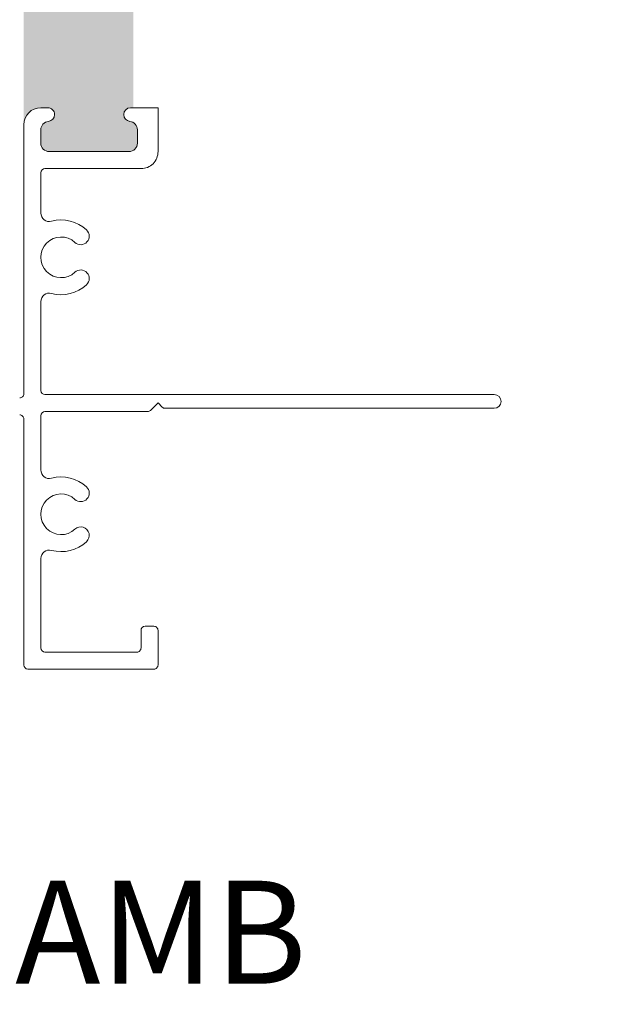
# Model space of a CAD drawing. Units: inches. Extents: x 1.05 to 10.3, y 1.63 to 8.95.
# Drawn here: x 7.71 to 8.41, y 1.78 to 2.98 of the extents above; entities that cross this region are included whole.
import ezdxf

# ---------------------------------------------------------------- set-up
doc = ezdxf.new("R2010")
doc.units = ezdxf.units.IN
doc.header["$MEASUREMENT"] = 0
doc.styles.add('SLDTEXTSTYLE0', font='TXT', dxfattribs={"width": 0.605})

# ---------------------------------------------------------------- blocks, each defined once
blk = doc.blocks.new('SW_NOTE_2')
at = {"color": 0, "linetype": 'Continuous', "lineweight": 0, "char_height": 0.125, "attachment_point": 1, "style": 'SLDTEXTSTYLE0'}
for s, insert in [('\\L3', (0, 0.1611334675)), ('FIXED JAMB', (0.1863425945, 0.1611334675))]:
    blk.add_mtext(s, dxfattribs=dict(at, insert=insert))

msp = doc.modelspace()

# ---------------------------------------------------------------- hatches: boundary and pattern name
h = msp.add_hatch(color=256)
h.dxf.hatch_style = 1
edge = h.paths.add_edge_path()
edge.add_arc((9.166724132100002, 7.398655279599999), 0.01029999211286789, 89.99996075720676, 173.8491426539952)
edge.add_arc((9.1481649282, 7.4006552987), 0.008366666036956757, 179.9999545891931, 353.84948984758915, ccw=False)
edge.add_line((9.1397982622, 7.4006553054), (9.01486492904117, 7.400655305380868))
edge.add_arc((9.0064982646, 7.4006552974), 0.008366664441175491, -173.84949794540023, 5.465380252189789e-05, ccw=False)
edge.add_arc((8.9879390515, 7.398655267699999), 0.01030000398096333, 6.150916632207008, 90.00001395040398)
edge.add_line((8.987939049, 7.4089552717), (8.971831592819683, 7.408955271682744))
edge.add_arc((8.971831594800001, 7.398655269799999), 0.01030000188274568, 90.0000110159078, 179.999920996296)
edge.add_line((8.9615315929, 7.398655284), (8.961531592917266, 7.321988614097588))
edge.add_arc((8.971831594799998, 7.321988628299998), 0.01030000188274107, 180.000079000594, 269.9999889810169)
edge.add_line((8.9718315928, 7.3116886265), (8.98793904899215, 7.311688626419038))
edge.add_arc((8.9879390515, 7.321988630400002), 0.01030000398096428, 269.999986049596, 353.849083367793)
edge.add_arc((9.0064982646, 7.3199886008), 0.008366664441174875, -5.465485190825348e-05, 173.8494979443508, ccw=False)
edge.add_line((9.014864929, 7.3199885928), (9.01486492904826, 7.308988622073131))
edge.add_arc((8.994164869099999, 7.308988686400002), 0.02070005994836136, 273.2521509526022, 359.99982194939423, ccw=False)
edge.add_line((8.995339189, 7.2883219631), (9.159323999071415, 7.28832196301214))
edge.add_arc((9.1604983224, 7.3089886865), 0.02070006026570235, 180.00017839988, 266.74783974637853, ccw=False)
edge.add_line((9.1397982622, 7.3089886221), (9.139798262163046, 7.319988592767316))
edge.add_arc((9.1481649282, 7.3199885994), 0.008366666036956722, 6.150510162902378, 180.0000454212985, ccw=False)
edge.add_arc((9.1667241321, 7.3219886186), 0.01029999211286681, 186.1508573460009, 270.0000392428031)
edge.add_line((9.1667241392, 7.3116886265), (9.182831595380316, 7.311688626417257))
edge.add_arc((9.182831593400001, 7.321988628299998), 0.01030000188274124, 270.000011015888, 359.9999209963108)
edge.add_line((9.1931315952, 7.3219886141), (9.193131595282734, 7.398655284002412))
edge.add_arc((9.182831593399998, 7.398655269799998), 0.0103000018827464, 7.900059402946213e-05, 89.99998898097734)
edge.add_line((9.1828315953, 7.4089552717), (9.1667241392, 7.4089552717))
edge = h.paths.add_edge_path()
edge.add_arc((9.523057470100001, 7.398655291499997), 0.01029998024478031, 90.00000345261421, 173.8492019402867)
edge.add_arc((9.5044982667, 7.400655309600001), 0.00836667728177181, 180.0000286745951, 353.84942359498154, ccw=False)
edge.add_line((9.4961315894, 7.4006553054), (9.37119825934117, 7.400655305380868))
edge.add_arc((9.3628315949, 7.4006552974), 0.008366664441175491, -173.84949794540023, 5.465380252189789e-05, ccw=False)
edge.add_arc((9.344272403099998, 7.398655291499996), 0.01029998024483448, 6.150798059820113, 90.00013252288826)
edge.add_line((9.3442723792, 7.4089552717), (9.328164923097571, 7.408955271682752))
edge.add_arc((9.328164937300002, 7.398655269799999), 0.01030000188276328, 90.00007900380774, 179.999920996296)
edge.add_line((9.3178649354, 7.398655284), (9.317864935417248, 7.32198861409757))
edge.add_arc((9.3281649373, 7.321988628299999), 0.01030000188276239, 180.000079000594, 269.9999209930033)
edge.add_line((9.3281649231, 7.3116886265), (9.344272379276548, 7.311688626455195))
edge.add_arc((9.344272403099998, 7.321988606700003), 0.01029998024483538, 269.9998674771117, 353.8492019401799)
edge.add_arc((9.3628315949, 7.3199886008), 0.008366664441174875, -5.465485190825348e-05, 173.8494979443508, ccw=False)
edge.add_line((9.3711982593, 7.3199885928), (9.371198259295156, 7.308988622038088))
edge.add_arc((9.350498209900001, 7.308988675699998), 0.02070004939522347, 273.25215723939584, 359.99985146890805, ccw=False)
edge.add_line((9.3516725315, 7.2883219631), (9.515657341658189, 7.288321963012944))
edge.add_arc((9.5168316363, 7.308988674699999), 0.02070004685650896, 180.0001457354352, 266.74791716673883, ccw=False)
edge.add_line((9.4961315894, 7.3089886221), (9.496131589418228, 7.319988592788364))
edge.add_arc((9.5044982667, 7.319988588599999), 0.008366677281772693, 6.150576397307475, 179.9999713176939, ccw=False)
edge.add_arc((9.5230574701, 7.321988606700001), 0.01029998024477687, 186.1507980597056, 269.9999965473957)
edge.add_line((9.5230574695, 7.3116886265), (9.539164950102412, 7.31168862641725))
edge.add_arc((9.539164935900002, 7.321988628299997), 0.01030000188275706, 270.0000790036892, 359.9999209963158)
edge.add_line((9.5494649377, 7.3219886141), (9.549464937782751, 7.398655284002412))
edge.add_arc((9.5391649359, 7.3986552698), 0.01030000188276061, 7.900059402946213e-05, 89.99992099319596)
edge.add_line((9.5391649501, 7.4089552717), (9.5230574695, 7.4089552717))
edge = h.paths.add_edge_path()
edge.add_arc((8.993664925, 6.8843219625), 0.008366664441175491, 6.150502054599713, 180.0000546538025, ccw=False)
edge.add_arc((9.0122241342, 6.886321933099998), 0.01029999374926187, 186.1505919947918, 270.0000357554048)
edge.add_line((9.0122241407, 6.8760219393), (9.028331596780351, 6.876021939317173))
edge.add_arc((9.028331594799997, 6.886321941200001), 0.01030000188282828, 270.0000110161054, 360.0001929466952)
edge.add_line((9.0386315967, 6.8863219759), (9.038631596682734, 6.965988628902411))
edge.add_arc((9.028331594799997, 6.965988614699999), 0.0103000018827464, 7.900059402946213e-05, 89.99998898098227)
edge.add_line((9.0283315968, 6.9762886166), (9.01222414060785, 6.976288616580963))
edge.add_arc((9.012224138100002, 6.965988612599998), 0.01030000398096606, 89.99998604960592, 173.8490833677842)
edge.add_arc((8.993664925, 6.9679886423), 0.008366664441174875, 179.9999453451481, 353.8494979443508, ccw=False)
edge.add_line((8.9852982606, 6.9679886502), (8.985298260584367, 6.97632195844381))
edge.add_arc((9.00599833, 6.9763218899), 0.02070006941574733, 90.00018972259852, 179.999810277399, ccw=False)
edge.add_line((9.0059982615, 6.9970219593), (8.797998254343808, 6.997021959315634))
edge.add_arc((8.7979981858, 6.976321889900002), 0.02070006941574555, 0.00018972033831232693, 89.99981027514372, ccw=False)
edge.add_line((8.8186982552, 6.9763219584), (8.818698255141172, 6.967988650280867))
edge.add_arc((8.8103315907, 6.9679886423), 0.008366664441175491, -173.84949794540023, 5.465380252189789e-05, ccw=False)
edge.add_arc((8.791772398899997, 6.965988636299996), 0.01029998024483448, 6.150798059820113, 90.00013252288826)
edge.add_line((8.7917723751, 6.9762886166), (8.775664918997588, 6.97628861658275))
edge.add_arc((8.7756649332, 6.9659886147), 0.01030000188276061, 90.00007900369904, 179.9999209963009)
edge.add_line((8.7653649313, 6.9659886289), (8.765364931317215, 6.886321975885825))
edge.add_arc((8.775664933200002, 6.886321941200001), 0.01030000188284475, 179.9998070547116, 269.9999209975003)
edge.add_line((8.775664919, 6.8760219393), (8.791772375156793, 6.876021939286666))
edge.add_arc((8.7917724029, 6.886321909300002), 0.01029997001337352, 269.9998456724961, 353.84952657729)
edge.add_arc((8.8103315907, 6.8843219625), 0.008366664441174875, -5.465485190825348e-05, 173.8494979443508, ccw=False)
edge.add_line((8.8186982552, 6.8843219545), (8.8186982552, 6.8809886019))
edge.add_line((8.8186982552, 6.8809886019), (8.9852982606, 6.8809886019))
edge.add_line((8.9852982606, 6.8809886019), (8.9852982606, 6.8843219545))
edge = h.paths.add_edge_path()
edge.add_line((8.776963048297588, 5.117819338017249), (8.793070504456793, 5.117819337986665))
edge.add_arc((8.7930705322, 5.128119308000001), 0.01029997001337352, 269.9998456724961, 353.84952657729)
edge.add_arc((8.81162972, 5.1261193612), 0.008366664441174875, -5.465485190825348e-05, 173.8494979443508, ccw=False)
edge.add_line((8.819996384441172, 5.126119353219132), (8.8199963845, 5.1227860006))
edge.add_arc((8.824963129799999, 5.122786062399999), 0.004966745365844238, 180.0007130615064, 255.8223906440505)
edge.add_line((8.823746632222466, 5.117970598437617), (8.8237466323, 5.1217860388))
edge.add_line((8.8237466323, 5.1217860388), (8.9820799521, 5.1217860388))
edge.add_line((8.9820799521, 5.1217860388), (8.9820799521, 5.1178397733))
edge.add_arc((8.981629695299999, 5.122786016700001), 0.004966694630332181, 275.2013026452104, 359.9998136437899)
edge.add_line((8.986596389930304, 5.12278600054568), (8.9865963899, 5.1261193532))
edge.add_arc((8.9949630543, 5.1261193612), 0.008366664441175491, 6.150502054599713, 180.0000546538025, ccw=False)
edge.add_arc((9.0135222529, 5.128119319900001), 0.0102999818812991, 186.1505327088044, 270.0000950415046)
edge.add_line((9.013522269985478, 5.117819338018716), (9.02962972, 5.117819338))
edge.add_arc((9.029629717999999, 5.128119339900001), 0.01030000188274568, 270.0000110159078, 359.9999209962911)
edge.add_line((9.039929719882736, 5.128119325697588), (9.0399297199, 5.2324526804))
edge.add_arc((9.029629717999999, 5.232452666199999), 0.0103000018827464, 7.900059402946213e-05, 89.99998898097734)
edge.add_line((9.029629719980317, 5.242752668082745), (9.01352227, 5.2427526681))
edge.add_arc((9.013522252900001, 5.232452686199998), 0.01029998188130139, 89.99990495850523, 173.8494672911867)
edge.add_arc((8.9949630571, 5.2344526964), 0.008366667208681672, 179.9999633075938, 353.8491451919987, ccw=False)
edge.add_line((8.98659638989132, 5.234452701758055), (8.9865963899, 5.2427860099))
edge.add_arc((9.007296375899998, 5.2427860248), 0.02069998595785192, 89.99997563419339, 180.000041280599, ccw=False)
edge.add_line((9.007296384702947, 5.26348601075785), (8.7992963836, 5.2634860108))
edge.add_arc((8.799296398500001, 5.242786024800002), 0.02069998595785631, -4.127357630068218e-05, 90.00004128763402, ccw=False)
edge.add_line((8.819996384457852, 5.242786009886025), (8.8199963845, 5.2344527017))
edge.add_arc((8.8116297173, 5.2344526964), 0.008366667208684127, -173.84914519189772, 3.669250241955524e-05, ccw=False)
edge.add_arc((8.7930705322, 5.232452697999999), 0.01029997001337295, 6.150473422709948, 90.00015432750389)
edge.add_line((8.793070504456793, 5.242752668013334), (8.7769630483, 5.2427526681))
edge.add_arc((8.7769630625, 5.2324526662), 0.01030000188276061, 90.00007900369904, 179.9999209963009)
edge.add_line((8.76666306061725, 5.232452680402412), (8.7666630606, 5.1281193257))
edge.add_arc((8.7769630625, 5.1281193399), 0.01030000188276061, 180.000079000594, 269.999920993196)
edge = h.paths.add_edge_path()
edge.add_arc((8.980229659100003, 4.329119278100002), 0.008366727684119632, 0.0005318845363149194, 89.99955181396388, ccw=False)
edge.add_line((8.9885963868, 4.3291193558), (8.9885963868, 4.3257860521))
edge.add_line((8.9885963868, 4.3257860521), (9.1135297199, 4.3257860521))
edge.add_line((9.1135297199, 4.3257860521), (9.113529719916315, 4.329119355769426))
edge.add_arc((9.121896447600001, 4.329119278099999), 0.008366727684045911, 90.0004063370065, 179.9994681157914, ccw=False)
edge.add_line((9.1218963883, 4.3374860058), (9.12200383869302, 4.337486005799347))
edge.add_arc((9.1220037751, 4.3291192654), 0.00836674039958829, 6.1511235142979785, 89.99956451240098, ccw=False)
edge.add_arc((9.1405630434, 4.3311193815), 0.0102999921128721, 186.1508573459978, 270.0000562397004)
edge.add_line((9.1405630535, 4.3208193894), (9.156563053080315, 4.320819389417257))
edge.add_arc((9.156563051100001, 4.331119391299998), 0.01030000188274124, 270.000011015888, 359.9999209963108)
edge.add_line((9.166863053, 4.3311193771), (9.166863052982734, 4.403786004302412))
edge.add_arc((9.156563051099997, 4.403785990099998), 0.0103000018827464, 7.900059402946213e-05, 89.99998898097734)
edge.add_line((9.1565630531, 4.414085992), (9.140563053510142, 4.414085992012867))
edge.add_arc((9.140563043399998, 4.403785999900001), 0.01029999211287044, 89.99994376028977, 173.8491426540061)
edge.add_arc((9.122003965, 4.405785904600002), 0.008366528951016168, 269.99913511249895, 353.85017686078953, ccw=False)
edge.add_line((9.1220038387, 4.3974193756), (9.1218963882783, 4.397419375630981))
edge.add_arc((9.1218962807, 4.405785936400001), 0.008366560769712017, 179.9993888316351, 270.0007367172352, ccw=False)
edge.add_line((9.1135297199, 4.4057860257), (9.11352971996663, 4.419452658878095))
edge.add_arc((9.1342296012, 4.4194527634), 0.02069988123363313, 93.251683592799, 180.0002893091004, ccw=False)
edge.add_line((9.1330554599, 4.4401193179), (8.96907064681865, 4.440119317943327))
edge.add_arc((8.9678965174, 4.419452774599998), 0.02069986941150681, -0.00032022544502297023, 86.74834732415133, ccw=False)
edge.add_line((8.9885963868, 4.4194526589), (8.988596386769105, 4.405786025645449))
edge.add_arc((8.980229826000002, 4.405785936399998), 0.008366560769578644, -90.00069486771372, 0.0006111696102948372, ccw=False)
edge.add_line((8.9802297246, 4.3974193756), (8.98012226803655, 4.39741937568242))
edge.add_arc((8.980122152400002, 4.405785916500002), 0.008366540818379968, 186.1498961240091, 270.00079190268355, ccw=False)
edge.add_arc((8.961563074, 4.403786011799999), 0.01029998024483242, 6.150798059806399, 90.00013252289813)
edge.add_line((8.9615630502, 4.414085992), (8.945563050619684, 4.414085991982745))
edge.add_arc((8.945563052600003, 4.403785990099999), 0.01030000188274568, 90.0000110159078, 179.999920996296)
edge.add_line((8.9352630507, 4.4037860043), (8.935263050717268, 4.331119377097588))
edge.add_arc((8.945563052599999, 4.331119391299998), 0.01030000188274107, 180.000079000594, 269.9999889810169)
edge.add_line((8.9455630506, 4.3208193894), (8.961563050176549, 4.320819389455197))
edge.add_arc((8.961563074, 4.3311193697), 0.01029998024483005, 269.9998674771018, 353.8492019402023)
edge.add_arc((8.9801223423, 4.329119253500001), 0.00836675226800039, 90.00050847370272, 173.8488034996076, ccw=False)
edge.add_line((8.980122268, 4.3374860058), (8.9802297246, 4.3374860058))
edge = h.paths.add_edge_path()
edge.add_arc((9.433896309700001, 4.412452632300002), 0.008366748548079207, 5.193302285988466e-06, 89.9994926439262, ccw=False)
edge.add_line((9.4422630582, 4.4124526331), (9.4422630582, 4.4091193294))
edge.add_line((9.4422630582, 4.4091193294), (9.5671963883, 4.4091193294))
edge.add_line((9.5671963883, 4.4091193294), (9.567196388281003, 4.412452633127847))
edge.add_arc((9.5755630951, 4.412452674100001), 0.008366706819096336, 90.00038900169483, 180.0002805801056, ccw=False)
edge.add_line((9.5755630383, 4.4208193809), (9.575670494825276, 4.420819380858232))
edge.add_arc((9.5756704723, 4.412452699800001), 0.008366681058260866, 6.150758583694483, 89.99984574489798, ccw=False)
edge.add_arc((9.594229754099999, 4.414452721499996), 0.01030005472585118, 186.1506230746805, 269.9998378199146)
edge.add_line((9.5942297249, 4.4041526668), (9.610229700114177, 4.404152666717215))
edge.add_arc((9.610229734800003, 4.414452668599999), 0.01030000188284297, 269.9998070532949, 359.9999209961034)
edge.add_line((9.6205297366, 4.4144526544), (9.620529736682835, 4.487119379402448))
edge.add_arc((9.610229734800003, 4.487119365200001), 0.01030000188284232, 7.900059402946213e-05, 90.00019294340242)
edge.add_line((9.6102297001, 4.4974193671), (9.594229724944906, 4.497419367125813))
edge.add_arc((9.594229754099999, 4.487119312400004), 0.0103000547258509, 90.00016218008541, 173.8493769253195)
edge.add_arc((9.575670472299999, 4.489119334000001), 0.008366681058262007, 270.0001542551141, 353.8492414162948, ccw=False)
edge.add_line((9.5756704949, 4.480752653), (9.575563038295353, 4.480752652980937))
edge.add_arc((9.575563095100001, 4.489119359800001), 0.008366706819257096, 180.0003890014228, 269.999610997206, ccw=False)
edge.add_line((9.5671963883, 4.489119303), (9.567196388303604, 4.513119363546713))
edge.add_arc((9.5775630439, 4.5131193695), 0.01036665559639731, 94.5958476820046, 180.000032903399, ccw=False)
edge.add_line((9.5767323982, 4.523452693), (9.42273730604181, 4.523452692987056))
edge.add_arc((9.4215630114, 4.502785981300001), 0.02070004685650896, 0.0001457354351828144, 86.74791716673889, ccw=False)
edge.add_line((9.4422630582, 4.502786034), (9.442263058248493, 4.489119302965663))
edge.add_arc((9.4338963097, 4.489119401500002), 0.008366748549072461, 270.0005073702997, 359.99932523348537, ccw=False)
edge.add_line((9.4338963838, 4.480752653), (9.433788927242771, 4.480752652968864))
edge.add_arc((9.433788992399998, 4.489119381499998), 0.008366728531388538, 186.1510505285902, 269.9995538000178, ccw=False)
edge.add_arc((9.415229753300002, 4.487119407300001), 0.01029995978255542, 6.150148788493943, 90.00017613080902)
edge.add_line((9.4152297216, 4.4974193671), (9.399229722041742, 4.497419367082748))
edge.add_arc((9.3992297118, 4.4871193652), 0.01030000188275325, 89.99994302830432, 179.9999209963009)
edge.add_line((9.3889297099, 4.4871193794), (9.388929709917258, 4.414452654397588))
edge.add_arc((9.399229711799999, 4.414452668599997), 0.01030000188274995, 180.000079000594, 270.0000569686154)
edge.add_line((9.399229722, 4.4041526668), (9.415229721637282, 4.404152666717493))
edge.add_arc((9.4152297533, 4.4144526265), 0.01029995978255619, 269.9998238692008, 353.8498512115011)
edge.add_arc((9.433788992399998, 4.412452652400002), 0.008366728531389225, 90.0004461999822, 173.8489494714098, ccw=False)
edge.add_line((9.4337889272, 4.4208193809), (9.4338963838, 4.4208193809))
edge = h.paths.add_edge_path()
edge.add_arc((7.842767002999999, 3.0042170128), 0.008366668011281784, 96.15085945489432, 269.9996966914082, ccw=False)
edge.add_arc((7.8407670512, 3.0227762054), 0.01029997165036257, 276.1502080743012, 360.0001168450025)
edge.add_line((7.8510670228, 3.0227762264), (7.851067022882743, 3.038883679480317))
edge.add_arc((7.840767021, 3.038883677499999), 0.01030000188274391, 1.100010394858165e-05, 89.99992098050205)
edge.add_line((7.8407670352, 3.0491836794), (7.744100298497588, 3.049183679382734))
edge.add_arc((7.7441003127, 3.038883677499999), 0.01030000188274418, 90.00007900369904, 179.9999889840971)
edge.add_line((7.7338003108, 3.0388836795), (7.733800310818715, 3.022776226385477))
edge.add_arc((7.744100292700001, 3.022776209300001), 0.01029998188129962, 179.9999049584638, 263.8494672911543)
edge.add_arc((7.7421003333, 3.00421701), 0.008366665243711775, -90.00004944529769, 83.84949329900178, ccw=False)
edge.add_line((7.7421003261, 2.9958503448), (7.733766969010015, 2.995850344793068))
edge.add_arc((7.7337670334, 3.0165504049), 0.02070006010703188, 183.2521556030002, 269.9998217746996, ccw=False)
edge.add_line((7.71310031, 3.0153760833), (7.713100310008141, 2.851391267033239))
edge.add_arc((7.733767022199999, 2.8502169589), 0.02070004812585933, 90.00014713379659, 176.7478799643002, ccw=False)
edge.add_line((7.733766969, 2.8709170071), (7.742100326119132, 2.870917007041171))
edge.add_arc((7.7421003341, 2.8625503426), 0.008366664441174608, -83.8494979453996, 90.00005465380252, ccw=False)
edge.add_arc((7.744100280900001, 2.843991154699999), 0.01029997001337428, 96.15047342270915, 180.0001543274915)
edge.add_line((7.7338003108, 2.843991127), (7.733800310817256, 2.827883683119683))
edge.add_arc((7.7441003127, 2.827883685100001), 0.01030000188274391, 180.000011000104, 269.9999209805021)
edge.add_line((7.7441002985, 2.8175836832), (7.840767035202411, 2.817583683217266))
edge.add_arc((7.840767021, 2.827883685100001), 0.01030000188274418, 270.0000790036991, 359.9999889840972)
edge.add_line((7.8510670228, 2.8278836831), (7.851067022882509, 2.843991127037282))
edge.add_arc((7.840767063099999, 2.8439911587), 0.01029995978255797, 359.9998238699938, 443.8498512122881)
edge.add_arc((7.8427670023, 2.8625503399), 0.008366667208740795, 90.00029810009829, 263.8491451914988, ccw=False)
edge.add_line((7.8427669587, 2.8709170071), (7.8461003602, 2.8709170071))
edge.add_line((7.8461003602, 2.8709170071), (7.8461003602, 2.9958503448))
edge.add_line((7.8461003602, 2.9958503448), (7.8427669587, 2.9958503448))
edge = h.paths.add_edge_path()
edge.add_arc((7.5434336309, 2.6886170125), 0.00836666720874043, -83.84914519149879, 89.99970189990182, ccw=False)
edge.add_arc((7.5454336292, 2.6700578274), 0.01029997001337144, 96.15047342270091, 180.0001543275014)
edge.add_line((7.5351336592, 2.6700577996), (7.535133659217249, 2.653950343497588))
edge.add_arc((7.5454336611, 2.653950357699999), 0.01030000188276061, 180.000079000594, 269.9999209931985)
edge.add_line((7.5454336469, 2.6436503558), (7.622100316802412, 2.643650355817249))
edge.add_arc((7.6221003026, 2.6539503577), 0.01030000188276017, 270.0000790036991, 359.999920996301)
edge.add_line((7.6324003044, 2.6539503435), (7.632400304413334, 2.670057799656794))
edge.add_arc((7.622100334399999, 2.6700578274), 0.01029997001337263, 359.9998456722951, 443.8495265769868)
edge.add_arc((7.624100332799999, 2.6886170125), 0.008366667208681228, 89.9999633074915, 263.84914519190784, ccw=False)
edge.add_line((7.6241003381, 2.6969836797), (7.632433646286025, 2.696983679657853))
edge.add_arc((7.632433661200001, 2.676283693700001), 0.0206999859578572, -4.127357630068218e-05, 90.00004128762788, ccw=False)
edge.add_line((7.6531336472, 2.6762836788), (7.653133647157853, 2.840617013713975))
edge.add_arc((7.632433661200001, 2.840616998799999), 0.0206999859578572, -90.00004128060152, 4.128060277253098e-05, ccw=False)
edge.add_line((7.6324336463, 2.8199170129), (7.624100338158056, 2.81991701289132))
edge.add_arc((7.6241003328, 2.8282836801), 0.008366667208681825, 96.1508548080979, 270.0000366925025, ccw=False)
edge.add_arc((7.6221003107, 2.8468428865), 0.01029999374926117, 276.1505919948022, 360.0000357554025)
edge.add_line((7.6324003044, 2.846842893), (7.632400304482744, 2.862950349080317))
edge.add_arc((7.622100302600001, 2.862950347100001), 0.01030000188274302, 1.100010394858165e-05, 89.99992098051442)
edge.add_line((7.6221003168, 2.873250349), (7.545433646897588, 2.873250348982734))
edge.add_arc((7.545433661099999, 2.862950347100001), 0.01030000188274329, 90.00007900369408, 179.9999889841046)
edge.add_line((7.5351336592, 2.8629503491), (7.535133659150739, 2.846842892927706))
edge.add_arc((7.545433652899999, 2.8468428865), 0.01029999374926161, 179.9999642432911, 263.8494080038968)
edge.add_arc((7.5434336309, 2.8282836801), 0.008366667208740795, -89.99970189990171, 83.84914519149908, ccw=False)
edge.add_line((7.5434336744, 2.8199170129), (7.5401003218, 2.8199170129))
edge.add_line((7.5401003218, 2.8199170129), (7.5401003218, 2.6969836797))
edge.add_line((7.5401003218, 2.6969836797), (7.5434336744, 2.6969836797))
edge = h.paths.add_edge_path()
edge.add_line((5.945864308880316, 2.980914245482727), (5.929756852785284, 2.980914245507842))
edge.add_arc((5.9297568374, 2.970614261), 0.01029998450785369, 89.99991441620156, 173.8494199796006)
edge.add_arc((5.9111976382, 2.972614247700001), 0.008366665478969406, 179.9999939629087, 353.84936569530123, ccw=False)
edge.add_line((5.902830972721031, 2.972614248586289), (5.9028309727, 3.0016142464))
edge.add_line((5.9028309727, 3.0016142464), (5.7778976426, 3.0016142464))
edge.add_line((5.7778976426, 3.0016142464), (5.7778976426, 2.9726142486))
edge.add_arc((5.7695309771, 2.972614247700001), 0.008366665478968954, -173.8493656629986, 6.069396420116391e-06, ccw=False)
edge.add_arc((5.7509717353, 2.9706142135), 0.0103000319800561, 6.150817164800158, 89.99984843939926)
edge.add_line((5.750971762545969, 2.980914245480021), (5.7348643064, 2.9809142455))
edge.add_arc((5.7348643206, 2.9706142436), 0.01030000188274418, 90.00007900369904, 179.9999889840971)
edge.add_line((5.724564318717256, 2.970614245580317), (5.7245643187, 2.8979475802))
edge.add_arc((5.734864320600001, 2.897947583700001), 0.01030000188274609, 180.0000195064391, 269.99992098833)
edge.add_line((5.734864306397587, 2.887647581817264), (5.7509717625, 2.8876475818))
edge.add_arc((5.750971735399999, 2.8979476135), 0.01030003166031187, 270.0001508792055, 353.8491929800982)
edge.add_arc((5.7695309772, 2.8959475827), 0.008366665392485135, -1.7096804015181988e-05, 173.8493766826957, ccw=False)
edge.add_line((5.777897642592484, 2.89594758020398), (5.7778976426, 2.8876142461))
edge.add_arc((5.7571976572, 2.8876142346), 0.02069998542302858, -86.74807782259978, 3.1833001287395746e-05, ccw=False)
edge.add_line((5.758371890408415, 2.866947580954916), (5.9223567004, 2.8669475809))
edge.add_arc((5.923530960600001, 2.887614235600001), 0.02069998796160632, 179.999970971696, 266.74800342589225, ccw=False)
edge.add_line((5.902830972638397, 2.887614246091187), (5.9028309727, 2.8959475802))
edge.add_arc((5.9111976381, 2.8959475827), 0.008366665392485532, 6.150623313499182, 180.0000170929989, ccw=False)
edge.add_arc((5.9297568372, 2.897947565999999), 0.01029998418812391, 186.1505698754953, 270.0000862651992)
edge.add_line((5.929756852707778, 2.887647581811887), (5.9458643089, 2.8876475818))
edge.add_arc((5.945864306899999, 2.897947583700001), 0.0103000018827288, 270.0000110159028, 359.9999804855948)
edge.add_line((5.956164308782727, 2.897947580191917), (5.9561643088, 2.9706142456))
edge.add_arc((5.945864306899999, 2.9706142436), 0.01030000188272792, 1.096692105563671e-05, 89.99998893511534)
edge = h.paths.add_edge_path()
edge.add_arc((6.2441976551, 3.2508808948), 0.00836668595440658, 90.00012057329809, 179.9999212756993, ccw=False)
edge.add_line((6.2441976375, 3.2592475807), (6.244305087920363, 3.259247580735991))
edge.add_arc((6.2443050718, 3.2508808932), 0.008366687536006596, 6.150798420303204, 89.99988960640042, ccw=False)
edge.add_arc((6.262864278, 3.2528808855), 0.01029997001337183, 186.1504734226981, 270.0001543274989)
edge.add_line((6.2628643058, 3.2425809155), (6.278864305380316, 3.242580915517256))
edge.add_arc((6.2788643034, 3.2528809174), 0.01030000188274391, 270.0000110158979, 359.999920996301)
edge.add_line((6.2891643053, 3.2528809031), (6.289164305282734, 3.325547579302412))
edge.add_arc((6.2788643034, 3.3255475651), 0.01030000188274374, 7.900059402946213e-05, 89.99998898099709)
edge.add_line((6.2788643054, 3.3358475669), (6.262864305783348, 3.335847566928989))
edge.add_arc((6.26286428, 3.325547591800001), 0.01029997512902033, 89.99985657470062, 173.8493642591039)
edge.add_arc((6.244305119299999, 3.327547560800002), 0.008366634673384287, 269.99978529980444, 353.84952667348796, ccw=False)
edge.add_line((6.2443050879, 3.3191809261), (6.244197637521907, 3.319180926174405))
edge.add_arc((6.244197613399999, 3.327547570399999), 0.008366644225628276, 179.999960366139, 270.00016519835526, ccw=False)
edge.add_line((6.2358309692, 3.3275475761), (6.235830969209562, 3.335880908802136))
edge.add_arc((6.2565309398, 3.3358809289), 0.02069997059044719, 93.2519172727001, 180.0000556291997, ccw=False)
edge.add_line((6.2553567092, 3.3565475678), (6.099371898870731, 3.356547567763096))
edge.add_arc((6.0981976649, 3.3358809287), 0.02069997090776518, -5.527813499384138e-05, 86.7480734281649, ccw=False)
edge.add_line((6.1188976358, 3.3358809088), (6.118897635825612, 3.32754757618883))
edge.add_arc((6.110530991599999, 3.327547570400001), 0.008366644225615493, -90.00014426519562, 3.964259570921058e-05, ccw=False)
edge.add_line((6.1105309705, 3.3191809261), (6.110423517096174, 3.319180926126686))
edge.add_arc((6.1104234888, 3.327547560799999), 0.008366634673360622, 186.1504733263976, 270.0001937757982, ccw=False)
edge.add_arc((6.0918643174, 3.325547579899999), 0.01029998699700728, 6.150695027002021, 90.00008413919888)
edge.add_line((6.0918643023, 3.3358475669), (6.075864302719683, 3.335847566982743))
edge.add_arc((6.075864304699999, 3.3255475651), 0.01030000188274346, 90.00001101589298, 179.999920996301)
edge.add_line((6.0655643028, 3.3255475793), (6.065564302817265, 3.252880903197588))
edge.add_arc((6.0758643047, 3.252880917400001), 0.01030000188274551, 180.000079000594, 269.9999889809872)
edge.add_line((6.0758643027, 3.2425809155), (6.091864302314523, 3.242580915518715))
edge.add_arc((6.0918643194, 3.2528808974), 0.01029998188129873, 269.9999049585003, 353.8494672912004)
edge.add_arc((6.110423536199999, 3.250880893200002), 0.008366687536016874, 90.00013131819321, 173.8492015796096, ccw=False)
edge.add_line((6.1104235171, 3.2592475807), (6.110530970562404, 3.259247580754391))
edge.add_arc((6.110530949900001, 3.250880894800001), 0.008366685954416378, 7.871867092035245e-05, 89.99985849648073, ccw=False)
edge.add_line((6.1188976358, 3.2508809063), (6.1188976358, 3.2475475781))
edge.add_line((6.1188976358, 3.2475475781), (6.2358309692, 3.2475475781))
edge.add_line((6.2358309692, 3.2475475781), (6.2358309692, 3.2508809063))
edge = h.paths.add_edge_path()
edge.add_arc((3.555336914400001, 3.360837294), 0.01029998024483138, 179.9998674779378, 263.8492019410339)
edge.add_arc((3.5533369085, 3.3422781022), 0.008366664441174875, -90.00005465379951, 83.84949794539989, ccw=False)
edge.add_line((3.5533369005, 3.3339114378), (3.5500035968, 3.3339114378))
edge.add_line((3.5500035968, 3.3339114378), (3.5500035968, 3.2299780996))
edge.add_line((3.5500035968, 3.2299780996), (3.553336900479708, 3.229978099543709))
edge.add_arc((3.5533369077, 3.2216114343), 0.008366665243711796, -83.84949329899871, 90.00004944530082, ccw=False)
edge.add_arc((3.5553369292, 3.203052228500001), 0.01029999507989264, 96.150872167499, 180.0000499166051)
edge.add_line((3.5450369341, 3.2030522195), (3.545036934121284, 3.202944767587583))
edge.add_arc((3.5553369347, 3.2029447675), 0.01030000057871616, 180, 269.9999287374)
edge.add_line((3.5553369218, 3.1926447669), (3.652003609598384, 3.192644766921292))
edge.add_arc((3.652003596700001, 3.2029447675), 0.01030000057871536, 270.0000717497968, 360.0000004872017)
edge.add_line((3.6623035972, 3.2029447675), (3.662303597217302, 3.203052219487136))
edge.add_arc((3.6520036226, 3.2030522363), 0.01029997461731598, 359.99990647768, 443.8497771069743)
edge.add_arc((3.6540036289, 3.2216114288), 0.008366670779187887, 90.00065606449851, 263.84878778919955, ccw=False)
edge.add_line((3.6540035331, 3.2299780996), (3.662336939089986, 3.229978099606931))
edge.add_arc((3.6623368747, 3.2092780395), 0.02070006010703099, 3.25215560300029, 89.99982177469963, ccw=False)
edge.add_line((3.6830035981, 3.2104523611), (3.683003598091858, 3.353437177766761))
edge.add_arc((3.6623368859, 3.3546114859), 0.02070004812585844, 270.00014713379903, 356.7478799643013, ccw=False)
edge.add_line((3.6623369391, 3.3339114378), (3.654003533158142, 3.333911437823898))
edge.add_arc((3.6540036282, 3.3422781078), 0.008366669976641542, 96.15120756440052, 269.99934914399904, ccw=False)
edge.add_arc((3.6520036375, 3.3608372862), 0.01029995978255683, 276.1501487884981, 360.0001761308017)
edge.add_line((3.6623035972, 3.3608373179), (3.662303597282744, 3.360944762180317))
edge.add_arc((3.652003595400001, 3.360944760200001), 0.01030000188274346, 1.100010394858165e-05, 89.99992098050946)
edge.add_line((3.6520036096, 3.3712447621), (3.555336921797588, 3.371244762082734))
edge.add_arc((3.555336936, 3.3609447602), 0.01030000188274329, 90.00007900369904, 179.9999889840996)
edge.add_line((3.5450369341, 3.3609447622), (3.5450369341, 3.3608373179))
edge = h.paths.add_edge_path()
edge.add_arc((1.7815952015, 4.403191937), 0.02070004812585977, 0.0001471342088734673, 86.74787996470951, ccw=False)
edge.add_line((1.8022952496, 4.4031919902), (1.802295249583524, 4.389525356907765))
edge.add_arc((1.793928521900001, 4.389525336799999), 0.008366727683547025, -89.99955181540457, 0.00013769900567695004, ccw=False)
edge.add_line((1.7939285874, 4.3811586091), (1.79382113084892, 4.381158609132328))
edge.add_arc((1.7938212051, 4.389525361399999), 0.008366752268000786, 186.151196500392, 269.9994915263018, ccw=False)
edge.add_arc((1.7752619447, 4.3875253635), 0.01029995978255728, 6.150148788497801, 90.00017613079916)
edge.add_line((1.775261913, 4.3978253233), (1.759261913419683, 4.397825323282744))
edge.add_arc((1.759261915399999, 4.387525321400001), 0.01030000188274302, 90.00001101589298, 179.9999209963059)
edge.add_line((1.7489619135, 4.3875253356), (1.748961913517266, 4.314858610597589))
edge.add_arc((1.7592619154, 4.314858624800001), 0.0103000018827444, 180.000079000594, 269.9999889809872)
edge.add_line((1.7592619134, 4.3045586229), (1.775261913037281, 4.304558622917492))
edge.add_arc((1.7752619447, 4.314858582700001), 0.01029995978255797, 269.9998238692008, 353.8498512114975)
edge.add_arc((1.7938212051, 4.3128585848), 0.008366752268001279, 90.00050847369971, 173.8488034996023, ccw=False)
edge.add_line((1.7938211308, 4.3212253371), (1.793928587347262, 4.321225337083868))
edge.add_arc((1.7939285219, 4.3128586094), 0.008366727684122962, 0.0005318845363149194, 89.99955181393648, ccw=False)
edge.add_line((1.8022952496, 4.312858687), (1.8022952496, 4.3095252855))
edge.add_line((1.8022952496, 4.3095252855), (1.9272285828, 4.3095252855))
edge.add_line((1.9272285828, 4.3095252855), (1.927228582716316, 4.312858687069426))
edge.add_arc((1.9355953104, 4.3128586094), 0.008366727684044135, 90.00040633699751, 179.9994681157975, ccw=False)
edge.add_line((1.9355952511, 4.3212253371), (1.935702701493021, 4.321225337099346))
edge.add_arc((1.9357026379, 4.312858596699999), 0.008366740399589049, 6.151123514303606, 89.99956451239638, ccw=False)
edge.add_arc((1.9542618983, 4.3148585946), 0.01029997165035134, 186.150208074298, 270.0000998481011)
edge.add_line((1.9542619163, 4.3045586229), (1.970261915880317, 4.304558622917257))
edge.add_arc((1.970261913899999, 4.314858624800001), 0.01030000188274479, 270.0000110159028, 359.999920996296)
edge.add_line((1.9805619158, 4.3148586106), (1.980561915782734, 4.387525335602412))
edge.add_arc((1.970261913899999, 4.387525321399999), 0.0103000018827444, 7.900059402946213e-05, 89.9999889809872)
edge.add_line((1.9702619159, 4.3978253233), (1.954261916249535, 4.397825323250336))
edge.add_arc((1.9542618983, 4.3875253516), 0.01029997165035167, 89.99990015189768, 173.849791925702)
edge.add_arc((1.9357026379, 4.3895253495), 0.00836674039958938, 270.0004354876006, 353.8488764857028, ccw=False)
edge.add_line((1.9357027015, 4.3811586091), (1.935595251064083, 4.38115860911674))
edge.add_arc((1.935595310400001, 4.3895253368), 0.008366727683470425, 179.9998623013705, 269.99959366526576, ccw=False)
edge.add_line((1.9272285828, 4.3895253569), (1.927228582751741, 4.403191990126905))
edge.add_arc((1.9479286427, 4.4031919258), 0.02070005994835956, 93.25215095260131, 179.9998219493008, ccw=False)
edge.add_line((1.9467543227, 4.4238586492), (1.7827695096, 4.4238586492))
edge = h.paths.add_edge_path()
edge.add_arc((2.2475951725, 4.4728587328), 0.008366748549071573, 270.0005073702997, 359.99932523349753, ccw=False)
edge.add_line((2.2475952466, 4.4644919842), (2.24748779004277, 4.464491984268862))
edge.add_arc((2.247487855200001, 4.472858712800001), 0.008366728531391913, 186.151050528606, 269.99955379999346, ccw=False)
edge.add_arc((2.2289284262, 4.4708585271), 0.01030017123515119, 6.151205075298628, 89.99911984399684)
edge.add_line((2.2289285844, 4.4811586984), (2.212928584841508, 4.481158698383308))
edge.add_arc((2.212928574599998, 4.470858696500001), 0.0103000018833128, 89.99994302959382, 180.0004648949056)
edge.add_line((2.2026285727, 4.4708586129), (2.202628572717257, 4.398191985697588))
edge.add_arc((2.212928574599999, 4.3981919999), 0.01030000188275217, 180.000079000594, 270.0000569685981)
edge.add_line((2.2129285848, 4.387891998), (2.228928584476548, 4.387891998055197))
edge.add_arc((2.2289286083, 4.398191978300001), 0.01029998024483094, 269.9998674770994, 353.8492019401974)
edge.add_arc((2.2474876653, 4.3961920973), 0.008366517083322299, 89.99914582479852, 173.8502498466011, ccw=False)
edge.add_line((2.24748779, 4.4045586144), (2.247595246574496, 4.404558614332837))
edge.add_arc((2.247595339400001, 4.3961920327), 0.008366581633352358, -0.00046828764578776827, 90.00063568595988, ccw=False)
edge.add_line((2.255961921, 4.3961919644), (2.255961921, 4.3928586606))
edge.add_line((2.255961921, 4.3928586606), (2.3808952511, 4.3928586606))
edge.add_line((2.3808952511, 4.3928586606), (2.380895251094834, 4.39619196439075))
edge.add_arc((2.389261791, 4.396192074500001), 0.008366539905890116, 89.9992459492974, 180.0007540507087, ccw=False)
edge.add_line((2.3892619011, 4.4045586144), (2.389369357641475, 4.404558614412712))
edge.add_arc((2.389369524999998, 4.396192144799998), 0.008366469614387436, 6.1494582135122755, 90.00114611508837, ccw=False)
edge.add_arc((2.4079286247, 4.3981920732), 0.01030007519002455, 186.1512723488989, 269.9997942089005)
edge.add_line((2.4079285877, 4.387891998), (2.423928562914175, 4.387891998017216))
edge.add_arc((2.423928597600001, 4.398191999899999), 0.0103000018828412, 269.9998070532949, 359.9999209961034)
edge.add_line((2.4342285995, 4.3981919857), (2.434228599483066, 4.47085861292637))
edge.add_arc((2.4239285976, 4.4708586965), 0.01030000188340518, 359.9995351055499, 450.0001929456487)
edge.add_line((2.4239285629, 4.4811586984), (2.407928587751007, 4.481158698382049))
edge.add_arc((2.4079288068, 4.4708584322), 0.01030026618437801, 90.00121847169936, 173.8483206335992)
edge.add_arc((2.3893693352, 4.4728586653), 0.008366681058261119, 270.0001542551019, 353.8492414162998, ccw=False)
edge.add_line((2.3893693577, 4.4644919842), (2.389261901095353, 4.464491984280938))
edge.add_arc((2.3892619579, 4.4728586911), 0.008366706819254876, 180.0003890014228, 269.9996109972243, ccw=False)
edge.add_line((2.3808952511, 4.4728586343), (2.380895251085691, 4.496858694781238))
edge.add_arc((2.391262090500001, 4.496858531099999), 0.01036683941560274, 94.59678522410809, 179.9990953612941, ccw=False)
edge.add_line((2.390431261, 4.5071920243), (2.236436168841811, 4.507192024287058))
edge.add_arc((2.235261874199999, 4.4865253126), 0.02070004685650985, 0.0001457354351828144, 86.74791716673411, ccw=False)
edge.add_line((2.255961921, 4.4865253653), (2.255961921, 4.4728586343))
edge = h.paths.add_edge_path()
edge.add_line((2.287359023297588, 6.76636912331725), (2.303466479456794, 6.766369123286665))
edge.add_arc((2.303466507199999, 6.776669093300001), 0.01029997001337263, 269.999845672506, 353.8495265772947)
edge.add_arc((2.3220256951, 6.7746691465), 0.008366664441174875, -5.465485190825348e-05, 173.8494979443505, ccw=False)
edge.add_line((2.330392359541171, 6.774669138519132), (2.3303923595, 6.7713357859))
edge.add_line((2.3303923595, 6.7713357859), (2.4969923772, 6.7713357859))
edge.add_line((2.4969923772, 6.7713357859), (2.4969923772, 6.7746691385))
edge.add_arc((2.5053590288, 6.7746691587), 0.008366651600594514, 6.150427711601026, 180.0001379901973, ccw=False)
edge.add_arc((2.523918205100002, 6.776669093300002), 0.01029997001355892, 186.1504734231103, 270.0002903023905)
edge.add_line((2.523918257287195, 6.766369123286575), (2.540025689, 6.7663691233))
edge.add_arc((2.540025674799999, 6.776669125200001), 0.01030000188276061, 270.0000790037015, 359.999920996296)
edge.add_line((2.55032567668275, 6.776669110997588), (2.5503256766, 6.856335764))
edge.add_arc((2.5400256748, 6.856335798700001), 0.01030000188284164, 359.9998070547117, 449.9999209975201)
edge.add_line((2.540025689002448, 6.866635800582833), (2.5239182573, 6.8666358005))
edge.add_arc((2.5239182051, 6.8563358305), 0.01029997001355718, 89.99970969759963, 173.8495265768987)
edge.add_arc((2.5053590288, 6.8583357652), 0.008366651600594749, 179.9998620131678, 353.84957229176405, ccw=False)
edge.add_line((2.49699237719943, 6.858335785350103), (2.4969923772, 6.8666691424))
edge.add_arc((2.5176924466, 6.8666690738), 0.02070006941574644, 90.00018972259971, 179.999810277399, ccw=False)
edge.add_line((2.517692378056191, 6.887369143215633), (2.3096923587, 6.8873691432))
edge.add_arc((2.3096922901, 6.8666690738), 0.02070006941574644, 0.00018972033831232693, 89.99981027513638, ccw=False)
edge.add_line((2.330392359515633, 6.86666914234381), (2.3303923595, 6.8583357853))
edge.add_arc((2.3220256951, 6.8583357773), 0.00836666444117505, -173.8494979453999, 5.465380252189789e-05, ccw=False)
edge.add_arc((2.3034665072, 6.8563358305), 0.01029997001337144, 6.150473422700923, 90.00015432750142)
edge.add_line((2.303466479456794, 6.866635800513334), (2.2873590233, 6.8666358005))
edge.add_arc((2.287359037500001, 6.856335798699999), 0.01030000188284499, 90.00007900390408, 180.0001929466952)
edge.add_line((2.277059035617214, 6.856335764014175), (2.2770590357, 6.776669111))
edge.add_arc((2.2873590375, 6.7766691252), 0.01030000188276017, 180.000079000594, 269.999920993196)
edge = h.paths.add_edge_path()
edge.add_arc((1.978984891899999, 7.278669154500001), 0.01029997165034147, 89.99991714889538, 173.849791925706)
edge.add_arc((1.9604256999, 7.2806691601), 0.008366673186522405, 180.0000020913098, 353.84877383920696, ccw=False)
edge.add_line((1.9520590268, 7.2806691598), (1.827125696686523, 7.280669159792762))
edge.add_arc((1.8187590235, 7.2806691601), 0.008366673186522846, 186.1512261481026, 359.9999978960001, ccw=False)
edge.add_arc((1.800199831500001, 7.278669154500001), 0.01029997165034143, 6.150208074294, 90.0000828511046)
edge.add_line((1.8001998166, 7.2889691262), (1.784092360419683, 7.288969126182744))
edge.add_arc((1.7840923624, 7.278669124299999), 0.01030000188274479, 90.00001101590284, 179.999920996296)
edge.add_line((1.7737923606, 7.2786691385), (1.773792360517266, 7.202002468597589))
edge.add_arc((1.784092362400001, 7.202002482800001), 0.0103000018827444, 180.000079000594, 269.9999889809847)
edge.add_line((1.7840923605, 7.1917024809), (1.80019981664537, 7.191702480887137))
edge.add_arc((1.800199823700001, 7.202002472999999), 0.01029999211286522, 269.9999607571981, 353.8491426540033)
edge.add_arc((1.818759029, 7.2000024522), 0.00836666765132245, -3.381849040806628e-05, 173.8494793610139, ccw=False)
edge.add_line((1.8271256967, 7.2000024472), (1.82712569663337, 7.189002476521905))
edge.add_arc((1.806425815399999, 7.189002372), 0.02069988123363407, -86.7483164071981, 0.0002893091004239068, ccw=False)
edge.add_line((1.8075999567, 7.1683358175), (1.971584766759179, 7.168335817487139))
edge.add_arc((1.972758908, 7.189002372), 0.02069988123363196, 179.9997106916475, 266.74831640794935, ccw=False)
edge.add_line((1.9520590268, 7.1890024765), (1.952059026748679, 7.200002447261433))
edge.add_arc((1.9604256944, 7.2000024522), 0.008366667651322563, 6.150520640297316, 180.0000338198016, ccw=False)
edge.add_arc((1.978984899799999, 7.202002472999999), 0.01029999211286561, 186.1508573459967, 270.000039242803)
edge.add_line((1.9789849068, 7.1917024809), (1.995092362980317, 7.191702480917257))
edge.add_arc((1.995092361, 7.2020024828), 0.01030000188274391, 270.0000110159028, 359.999920996301)
edge.add_line((2.0053923629, 7.2020024686), (2.005392362882734, 7.278669138502412))
edge.add_arc((1.995092360999999, 7.278669124299999), 0.01030000188274485, 7.900059402946213e-05, 89.99998898098472)
edge.add_line((1.995092363, 7.2889691262), (1.9789849068, 7.2889691262))
edge = h.paths.add_edge_path()
edge.add_arc((2.3353182785, 7.2786690714), 0.01030005472585356, 90.00016218010023, 173.8493769253012)
edge.add_arc((2.3167590264, 7.2806691449), 0.008366657135701458, 179.9998979356546, 353.84886678235955, ccw=False)
edge.add_line((2.3083923693, 7.2806691598), (2.183459039117022, 7.28066915976579))
edge.add_arc((2.1750923563, 7.2806691692), 0.008366682817026896, 186.1512819045979, 359.99993539370143, ccw=False)
edge.add_arc((2.1565331663, 7.278669166399999), 0.01029995978255781, 6.150148788502432, 90.00017613079665)
edge.add_line((2.1565331347, 7.2889691262), (2.140425702941743, 7.288969126182748))
edge.add_arc((2.140425692699999, 7.278669124300001), 0.01030000188275147, 89.99994302829441, 179.9999209963059)
edge.add_line((2.1301256908, 7.2786691385), (2.130125690817257, 7.202002468597589))
edge.add_arc((2.1404256927, 7.2020024828), 0.01030000188275217, 180.000079000594, 270.0000569685981)
edge.add_line((2.1404257029, 7.1917024809), (2.156533134676548, 7.191702480855198))
edge.add_arc((2.1565331585, 7.202002461100001), 0.01029998024483094, 269.9998674770994, 353.8492019401974)
edge.add_arc((2.1750923619, 7.200002443), 0.008366677281770922, 2.8674595228039834e-05, 173.8494235949923, ccw=False)
edge.add_line((2.1834590392, 7.2000024472), (2.183459039130808, 7.189002476517985))
edge.add_arc((2.1627591237, 7.189002405), 0.02069991543093085, -86.74826086069959, 0.00019795629992813701, ccw=False)
edge.add_line((2.1639332869, 7.1683358175), (2.327918121472574, 7.168335817461394))
edge.add_arc((2.329092237399999, 7.1890023603), 0.0206998681423573, 179.9996783776767, 266.7483845276768, ccw=False)
edge.add_line((2.3083923693, 7.1890024765), (2.30839236929943, 7.200002447249896))
edge.add_arc((2.3167590209, 7.2000024674), 0.008366651600594514, 6.150427711601026, 180.0001379901973, ccw=False)
edge.add_arc((2.335318286300001, 7.202002556100001), 0.01030007519002508, 186.1512723489035, 269.999794208898)
edge.add_line((2.3353182493, 7.1917024809), (2.351425681014175, 7.191702480917216))
edge.add_arc((2.3514257157, 7.202002482800001), 0.01030000188284386, 269.9998070533024, 359.9999209960935)
edge.add_line((2.3617257176, 7.2020024686), (2.361725717582833, 7.278669138502448))
edge.add_arc((2.3514257157, 7.278669124299999), 0.01030000188284366, 7.900059402946213e-05, 90.00019294338514)
edge.add_line((2.351425681, 7.2889691262), (2.3353182493, 7.2889691262))
edge = h.paths.add_edge_path()
edge.add_line((2.3317028416, 5.2535253359), (2.5008209991, 5.2535253359))

# ---------------------------------------------------------------- linework, layer by layer
at = {"color": 7, "linetype": 'Continuous', "lineweight": 15}
for p, q in [((7.733766969, 2.8708836775), (7.7421003261, 2.8708836775)), ((7.8427669587, 2.8708836775), (7.8761002892, 2.8708836775)), ((7.8761002892, 2.8708836775), (7.8761002892, 2.8175503413)), ((7.71310031, 2.523550321), (7.71310031, 2.8502170062)), ((7.733766969, 2.843991127), (7.733766969, 2.8278836831)), ((7.8511003647, 2.8278836831), (7.8511003647, 2.843991127)), ((7.7441002985, 2.8175503413), (7.8407670352, 2.8175503413)), ((7.733766969, 2.7918836778), (7.733766969, 2.7430067325)), ((7.8554336302, 2.7968836823), (7.7387669735, 2.7968836823)), ((7.733766969, 2.6354272908), (7.733766969, 2.5275503637)), ((7.7387669735, 2.5225503592), (8.284433661, 2.5225503592)), ((7.8761002892, 2.5125503503), (7.8668981377, 2.5033481499)), ((7.8813024958, 2.5073481437), (7.8761002892, 2.5125503503)), ((7.8633626319, 2.5018837002), (7.7387669735, 2.5018837002)), ((8.284433661, 2.505883694), (7.8848380994, 2.505883694)), ((7.71310031, 2.1942170099), (7.71310031, 2.4928837019)), ((7.733766969, 2.4968836957), (7.733766969, 2.4310067278)), ((7.733766969, 2.3234272862), (7.733766969, 2.214883669)), ((7.8554336302, 2.214883669), (7.8554336302, 2.2362170181)), ((7.8604336346, 2.2412170225), (7.8711002847, 2.2412170225)), ((7.8761002892, 2.2362170181), (7.8761002892, 2.1942170099)), ((7.7387669735, 2.2098836645), (7.8504336257, 2.2098836645)), ((7.8711002847, 2.1892170055), (7.7181003144, 2.1892170055))]:
    msp.add_line(p, q, dxfattribs=at)
for centre, radius, start, end in [((7.7337670172, 2.8502169702), 0.0206667072440808, 90.000133654, 179.9999002302), ((7.7421003522, 2.8625503954), 0.0083332820544084, 359.9996523237, 90.00017961029998), ((7.8427670161, 2.8625503119), 0.0083333655121135, 90.00039420280001, 179.9997738632), ((7.7421003838, 2.8625502715), 0.0083332504946785, 276.1502353705, 0.0005045122), ((7.8427669965, 2.8625503625), 0.008333345987743, 180.0001213262, 263.8495130907), ((7.7441003351, 2.8439911021), 0.0103333660607556, 96.1507244167, 179.9998617087), ((7.8407668929, 2.8439910071), 0.0103334717883117, 0.0006647329, 83.8487491417), ((7.7441003331, 2.8278837054), 0.0103333640543153, 180.0001237296, 269.999808502), ((7.8407670006, 2.8278837054), 0.0103333640543153, 270.000191498, 359.9998762704001), ((7.8554337489, 2.8175502226), 0.0206665403298468, 269.9996709023, 0.0003290977), ((7.7387670384, 2.7918836129), 0.0050000693829455, 90.00074392699999, 179.999256073), ((7.7441003044, 2.7430067211), 0.0103333354351292, 179.9999370662, 284.92095978), ((7.7584336758, 2.6892170877), 0.0453332631191417, 47.171765396, 104.9209404673), ((7.7584336478, 2.6892170116), 0.0246666747118259, 47.171767632, 312.828232368), ((7.7822267381, 2.7148858507), 0.0103333316265819, 227.1718491935, 47.1718491935), ((7.7822267381, 2.6635481726), 0.0103333316265819, 312.8281508065, 132.8281508065), ((7.7584336758, 2.6892169355), 0.0453332631191414, 255.0790595327, 312.8282346039999), ((7.7441003347, 2.6354272628), 0.0103333656636505, 75.0792583406, 179.9998448133), ((7.7081003658, 2.5235503096), 0.0049999441958364, 269.9993093957, 0.0001303831), ((7.7387669967, 2.5275503869), 0.0050000276526792, 180.0002657465, 269.9997342535), ((8.2844335619, 2.514216952), 0.0083334072417664, 0.0003449782, 89.9993188904), ((8.2844336454, 2.5142170177), 0.0083333237827907, 270.0001072951, 359.9998927049), ((7.7387670801, 2.4968835891), 0.0050001111142569, 90.0012221076, 179.9987778924), ((7.8633626241, 2.5068836906), 0.004999990421186, 270.0000890282, 314.9997805859), ((7.8848380094, 2.5108836844), 0.0049999904264669, 225.0002194262, 270.0010313775), ((7.7081003658, 2.4928837133), 0.0049999441958368, 359.9998696169, 90.0006906043), ((7.7441003044, 2.4310067409), 0.0103333354351317, 180.000072603, 284.92095978), ((7.7584335838, 2.3772167372), 0.0453335973143534, 47.1719983173, 104.920707546), ((7.7822267381, 2.4028858705), 0.0103333316265819, 227.1718491935, 47.1718491935), ((7.7584336555, 2.377217007), 0.0246666873842894, 47.1718193985, 312.8281806015), ((7.7822267634, 2.3515481915), 0.0103333136994036, 312.8280514045001, 132.8284344853), ((7.7584336758, 2.3772169553), 0.0453332631191418, 255.0790595327, 312.8282346039999), ((7.7441003649, 2.3234272433), 0.0103333958923537, 75.0794764608, 179.9997622297), ((7.8604337413, 2.2362169114), 0.0050001111142574, 90.0012221076, 179.9987778924), ((7.871100345, 2.2362170783), 0.0049999441952808, 359.9993093853, 90.0006906147), ((7.7387670801, 2.2148837756), 0.0050001111142574, 180.0012221076, 269.9987778924001), ((7.850433686, 2.2148836087), 0.0049999441952812, 269.9993093853, 0.0006906147), ((7.7181003376, 2.1942170331), 0.0050000276526796, 180.0002657465, 269.9997342535), ((7.8711004285, 2.1942168662), 0.0049998607443685, 269.9983530507, 0.0016469494)]:
    msp.add_arc(centre, radius, start, end, dxfattribs=at)

# ---------------------------------------------------------------- block references
at = {"color": 7, "linetype": 'Continuous', "lineweight": 0}
msp.add_blockref('SW_NOTE_2', (6.9271909366, 1.7711251691), dxfattribs=at)

doc.saveas('drawing.dxf')
